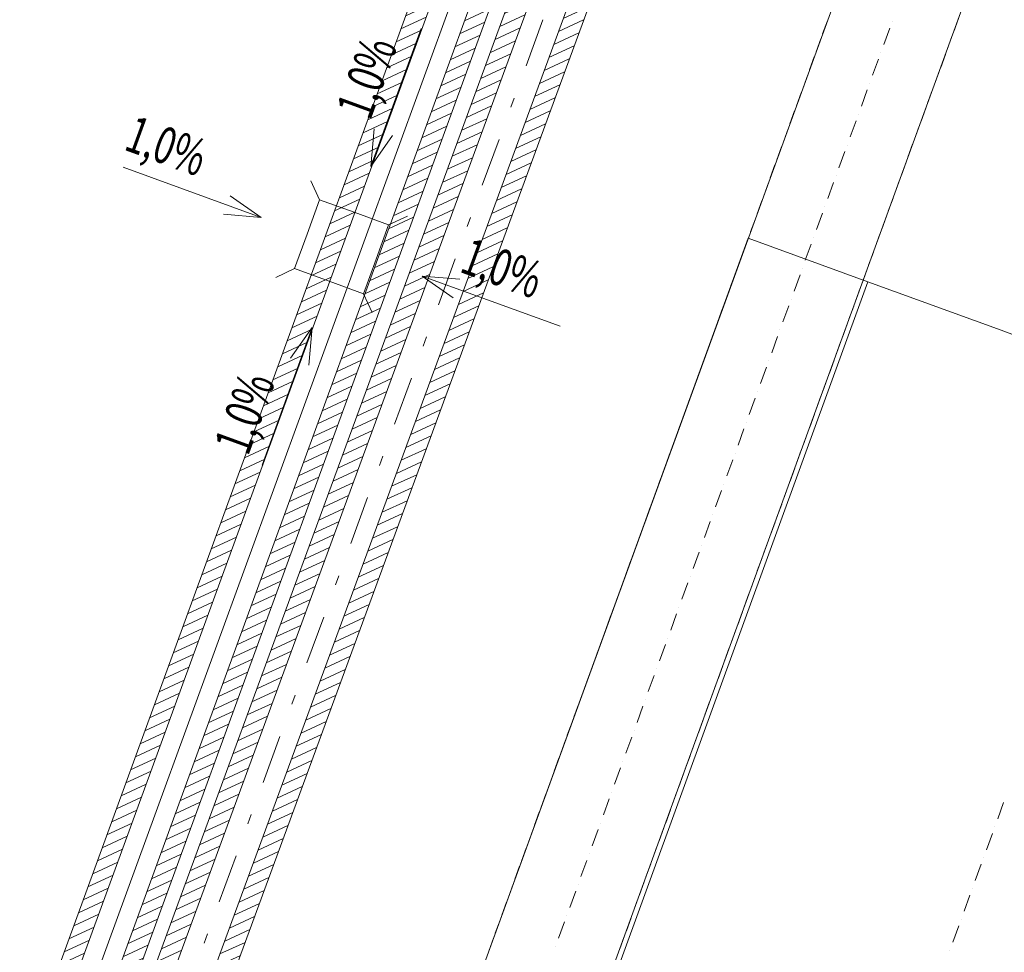
# Model space of a CAD drawing. Units: millimetres. Extents: x -2000 to 45500, y -500 to 29200.
# Drawn here: x 7258 to 9270, y 6530 to 8436 of the extents above; entities that cross this region are included whole.
import ezdxf
from ezdxf.enums import TextEntityAlignment as Align

# ---------------------------------------------------------------- set-up
doc = ezdxf.new("R2010")
doc.units = ezdxf.units.MM
doc.linetypes.add('DDS_LT4', pattern=[259.999998, 20, -69.999999, 100, -69.999999])
doc.linetypes.add('DDS_LT6', pattern=[160.000005, 120.000005, -40.000001])
for name, color, linetype in [('AP_BELKI - WIEŃCE', 7, 'Continuous'), ('AP_INSTALACJE - WPUSTY POSADZKOWE', 7, 'Continuous'), ('AP_istniejące_OPISY.wykonawczy', 7, 'Continuous'), ('AP_OSIE', 7, 'Continuous'), ('AP_STROPY.widoczne', 7, 'Continuous'), ('AP_ŚCIANY KONSTRUKCYJNE.WEWN.', 7, 'Continuous'), ('Chłodzenie powrót', 7, 'Continuous'), ('Chłodzenie zasilanie', 7, 'Continuous')]:
    doc.layers.add(name, color=color, linetype=linetype)
doc.styles.add('Lucida Console', font='txt', dxfattribs={"height": 0.2})

# ---------------------------------------------------------------- blocks, each defined once
blk = doc.blocks.new('SS_SS091209026_4dca070b-43ca-4a11-0000-00009a070000_000_020101_2__-110-10H_40-000000_0nff2-810602x-85')
at = {"color": 0, "lineweight": -2}
for p, q in [((-73.3, 26.9), (-1041.4, -2611.7)), ((-71.2, 26.1), (-74, 24.8)), ((73.3, -26.9), (-73.3, 26.9)), ((-35.7, 13.1), (-1003.9, -2625.5)), ((-44.7, 16.4), (-83.8, -1.7)), ((35.7, -13.1), (-932.5, -2651.7)), ((-42.2, -4.5), (-93.5, -28.3)), ((73.3, -26.9), (-894.9, -2665.5)), ((-51.9, -31.1), (-103.3, -54.8)), ((61.6, -22.6), (26.2, -38.9)), ((-61.7, -57.6), (-113, -81.4)), ((67.8, -41.7), (16.5, -65.5)), ((58.1, -68.3), (6.8, -92.1)), ((-71.4, -84.2), (-122.7, -107.9)), ((48.3, -94.8), (-3, -118.6)), ((-81.2, -110.7), (-132.5, -134.5)), ((-90.9, -137.3), (-142.2, -161.1)), ((38.6, -121.4), (-12.7, -145.2)), ((28.9, -147.9), (-22.5, -171.7)), ((-100.6, -163.8), (-152, -187.6)), ((19.1, -174.5), (-32.2, -198.3)), ((-110.4, -190.4), (-161.7, -214.2)), ((9.4, -201), (-42, -224.8)), ((-120.1, -216.9), (-171.5, -240.7)), ((-0.4, -227.6), (-51.7, -251.4)), ((-129.9, -243.5), (-181.2, -267.3)), ((-10.1, -254.2), (-61.4, -277.9)), ((-139.6, -270), (-190.9, -293.8)), ((-19.9, -280.7), (-71.2, -304.5)), ((-149.4, -296.6), (-200.7, -320.4)), ((-29.6, -307.3), (-80.9, -331)), ((-159.1, -323.2), (-210.4, -346.9)), ((-39.3, -333.8), (-90.7, -357.6)), ((-168.8, -349.7), (-220.2, -373.5)), ((-49.1, -360.4), (-100.4, -384.1)), ((-178.6, -376.3), (-229.9, -400)), ((-58.8, -386.9), (-110.2, -410.7)), ((-188.3, -402.8), (-239.7, -426.6)), ((-68.6, -413.5), (-119.9, -437.2)), ((-198.1, -429.4), (-249.4, -453.1)), ((-78.3, -440), (-129.7, -463.8)), ((-207.8, -455.9), (-259.2, -479.7)), ((-217.6, -482.5), (-268.9, -506.2)), ((-88.1, -466.6), (-139.4, -490.4)), ((-97.8, -493.1), (-149.1, -516.9)), ((-227.3, -509), (-278.6, -532.8)), ((-107.5, -519.7), (-158.9, -543.5)), ((-237.1, -535.6), (-288.4, -559.4)), ((-246.8, -562.1), (-298.1, -585.9)), ((-117.3, -546.2), (-168.6, -570)), ((-127, -572.8), (-178.4, -596.6)), ((-256.5, -588.7), (-307.9, -612.5)), ((-136.8, -599.3), (-188.1, -623.1)), ((-266.3, -615.2), (-317.6, -639)), ((-276, -641.8), (-327.4, -665.6)), ((-146.5, -625.9), (-197.9, -649.7)), ((-156.3, -652.5), (-207.6, -676.2)), ((-285.8, -668.3), (-337.1, -692.1)), ((-166, -679), (-217.3, -702.8)), ((-295.5, -694.9), (-346.8, -718.7)), ((-305.3, -721.5), (-356.6, -745.2)), ((-175.8, -705.6), (-227.1, -729.3)), ((-185.5, -732.1), (-236.8, -755.9)), ((-315, -748), (-366.3, -771.8)), ((-195.2, -758.7), (-246.6, -782.4)), ((-324.7, -774.6), (-376.1, -798.3)), ((-334.5, -801.1), (-385.8, -824.9)), ((-205, -785.2), (-256.3, -809)), ((-214.7, -811.8), (-266.1, -835.5)), ((-344.2, -827.7), (-395.6, -851.4)), ((-224.5, -838.3), (-275.8, -862.1)), ((-354, -854.2), (-405.3, -878)), ((-234.2, -864.9), (-285.5, -888.6)), ((-363.7, -880.8), (-415, -904.5)), ((-244, -891.4), (-295.3, -915.2)), ((-373.5, -907.3), (-424.8, -931.1)), ((-253.7, -918), (-305, -941.8)), ((-383.2, -933.9), (-434.5, -957.6)), ((-263.4, -944.5), (-314.8, -968.3)), ((-392.9, -960.4), (-444.3, -984.2)), ((-273.2, -971.1), (-324.5, -994.9)), ((-402.7, -987), (-454, -1010.8)), ((-282.9, -997.6), (-334.3, -1021.4)), ((-412.4, -1013.5), (-463.8, -1037.3)), ((-292.7, -1024.2), (-344, -1048)), ((-422.2, -1040.1), (-473.5, -1063.9)), ((-302.4, -1050.7), (-353.7, -1074.5)), ((-431.9, -1066.6), (-483.2, -1090.4)), ((-312.2, -1077.3), (-363.5, -1101.1)), ((-441.7, -1093.2), (-493, -1117)), ((-321.9, -1103.9), (-373.2, -1127.6)), ((-451.4, -1119.7), (-502.7, -1143.5)), ((-461.1, -1146.3), (-512.5, -1170.1)), ((-331.6, -1130.4), (-383, -1154.2)), ((-341.4, -1157), (-392.7, -1180.7)), ((-470.9, -1172.9), (-522.2, -1196.6)), ((-351.1, -1183.5), (-402.5, -1207.3)), ((-480.6, -1199.4), (-532, -1223.2)), ((-490.4, -1226), (-541.7, -1249.7)), ((-360.9, -1210.1), (-412.2, -1233.8)), ((-370.6, -1236.6), (-421.9, -1260.4)), ((-500.1, -1252.5), (-551.4, -1276.3)), ((-380.4, -1263.2), (-431.7, -1286.9)), ((-509.9, -1279.1), (-561.2, -1302.8)), ((-519.6, -1305.6), (-570.9, -1329.4)), ((-390.1, -1289.7), (-441.4, -1313.5)), ((-399.8, -1316.3), (-451.2, -1340.1)), ((-529.3, -1332.2), (-580.7, -1355.9)), ((-409.6, -1342.8), (-460.9, -1366.6)), ((-539.1, -1358.7), (-590.4, -1382.5)), ((-548.8, -1385.3), (-600.2, -1409.1)), ((-419.3, -1369.4), (-470.7, -1393.2)), ((-429.1, -1395.9), (-480.4, -1419.7)), ((-558.6, -1411.8), (-609.9, -1435.6)), ((-438.8, -1422.5), (-490.1, -1446.3)), ((-568.3, -1438.4), (-619.6, -1462.2)), ((-578.1, -1464.9), (-629.4, -1488.7)), ((-448.6, -1449), (-499.9, -1472.8)), ((-458.3, -1475.6), (-509.6, -1499.4)), ((-587.8, -1491.5), (-639.1, -1515.3)), ((-468, -1502.2), (-519.4, -1525.9)), ((-597.5, -1518), (-648.9, -1541.8)), ((-477.8, -1528.7), (-529.1, -1552.5)), ((-607.3, -1544.6), (-658.6, -1568.4)), ((-487.5, -1555.3), (-538.9, -1579)), ((-617, -1571.2), (-668.4, -1594.9)), ((-497.3, -1581.8), (-548.6, -1605.6)), ((-626.8, -1597.7), (-678.1, -1621.5)), ((-507, -1608.4), (-558.3, -1632.1)), ((-636.5, -1624.3), (-687.9, -1648)), ((-516.8, -1634.9), (-568.1, -1658.7)), ((-646.3, -1650.8), (-697.6, -1674.6)), ((-526.5, -1661.5), (-577.8, -1685.2)), ((-656, -1677.4), (-707.3, -1701.1)), ((-536.2, -1688), (-587.6, -1711.8)), ((-665.7, -1703.9), (-717.1, -1727.7)), ((-546, -1714.6), (-597.3, -1738.4)), ((-675.5, -1730.5), (-726.8, -1754.2)), ((-555.7, -1741.1), (-607.1, -1764.9)), ((-685.2, -1757), (-736.6, -1780.8)), ((-565.5, -1767.7), (-616.8, -1791.5)), ((-695, -1783.6), (-746.3, -1807.4)), ((-704.7, -1810.1), (-756.1, -1833.9)), ((-575.2, -1794.2), (-626.6, -1818)), ((-585, -1820.8), (-636.3, -1844.6)), ((-714.5, -1836.7), (-765.8, -1860.5)), ((-594.7, -1847.3), (-646, -1871.1)), ((-724.2, -1863.2), (-775.5, -1887)), ((-734, -1889.8), (-785.3, -1913.6)), ((-604.4, -1873.9), (-655.8, -1897.7)), ((-614.2, -1900.4), (-665.5, -1924.2)), ((-743.7, -1916.3), (-795, -1940.1)), ((-623.9, -1927), (-675.3, -1950.8)), ((-753.4, -1942.9), (-804.8, -1966.7)), ((-763.2, -1969.5), (-814.5, -1993.2)), ((-633.7, -1953.6), (-685, -1977.3)), ((-643.4, -1980.1), (-694.8, -2003.9)), ((-772.9, -1996), (-824.3, -2019.8)), ((-653.2, -2006.7), (-704.5, -2030.4)), ((-782.7, -2022.6), (-834, -2046.3)), ((-792.4, -2049.1), (-843.7, -2072.9)), ((-662.9, -2033.2), (-714.2, -2057)), ((-672.7, -2059.8), (-724, -2083.5)), ((-802.2, -2075.7), (-853.5, -2099.4)), ((-682.4, -2086.3), (-733.7, -2110.1)), ((-811.9, -2102.2), (-863.2, -2126)), ((-821.6, -2128.8), (-873, -2152.5)), ((-692.1, -2112.9), (-743.5, -2136.6)), ((-701.9, -2139.4), (-753.2, -2163.2)), ((-831.4, -2155.3), (-882.7, -2179.1)), ((-711.6, -2166), (-763, -2189.8)), ((-841.1, -2181.9), (-892.5, -2205.6)), ((-721.4, -2192.5), (-772.7, -2216.3)), ((-850.9, -2208.4), (-902.2, -2232.2)), ((-731.1, -2219.1), (-782.4, -2242.9)), ((-860.6, -2235), (-911.9, -2258.8)), ((-740.9, -2245.6), (-792.2, -2269.4)), ((-870.4, -2261.5), (-921.7, -2285.3)), ((-750.6, -2272.2), (-801.9, -2296)), ((-880.1, -2288.1), (-931.4, -2311.9)), ((-760.3, -2298.7), (-811.7, -2322.5)), ((-889.8, -2314.6), (-941.2, -2338.4)), ((-770.1, -2325.3), (-821.4, -2349.1)), ((-899.6, -2341.2), (-950.9, -2365)), ((-779.8, -2351.9), (-831.2, -2375.6)), ((-909.3, -2367.7), (-960.7, -2391.5)), ((-919.1, -2394.3), (-970.4, -2418.1)), ((-789.6, -2378.4), (-840.9, -2402.2)), ((-799.3, -2405), (-850.6, -2428.7)), ((-928.8, -2420.9), (-980.1, -2444.6)), ((-809.1, -2431.5), (-860.4, -2455.3)), ((-938.6, -2447.4), (-989.9, -2471.2)), ((-948.3, -2474), (-999.6, -2497.7)), ((-818.8, -2458.1), (-870.1, -2481.8)), ((-828.5, -2484.6), (-879.9, -2508.4)), ((-958, -2500.5), (-1009.4, -2524.3)), ((-838.3, -2511.2), (-889.6, -2534.9)), ((-967.8, -2527.1), (-1019.1, -2550.8)), ((-977.5, -2553.6), (-1028.9, -2577.4)), ((-848, -2537.7), (-899.4, -2561.5)), ((-857.8, -2564.3), (-909.1, -2588.1)), ((-987.3, -2580.2), (-1038.6, -2603.9)), ((-867.5, -2590.8), (-918.8, -2614.6)), ((-894.9, -2665.5), (-1041.4, -2611.7)), ((-997, -2606.7), (-1022.6, -2618.6)), ((-877.3, -2617.4), (-928.6, -2641.2)), ((-887, -2643.9), (-916.4, -2657.6))]:
    blk.add_line(p, q, dxfattribs=at)
at = {"color": 0, "linetype": 'DDS_LT4', "lineweight": -2}
blk.add_line((0, 0), (-968.2, -2638.6), dxfattribs=at)
blk = doc.blocks.new('SS_SS091209026_4dca070b-43ca-4a11-0000-000075050000_000_020101_2__-110-00H_40-000000_0nff3-1594541-2 -0-4004 Zielonyx-134')
at = {"color": 0, "lineweight": -2}
for p, q in [((0, 0.0781), (3.1595, 0.0781)), ((0, 0.0781), (0, -0.0781)), ((0.0029, 0.0781), (0.0429, 0.0381)), ((0.0312, 0.0781), (0.0712, 0.0381)), ((0.0594, 0.0781), (0.0994, 0.0381)), ((0.0877, 0.0781), (0.1277, 0.0381)), ((0.116, 0.0781), (0.156, 0.0381)), ((0.1443, 0.0781), (0.1843, 0.0381)), ((0.1726, 0.0781), (0.2126, 0.0381)), ((0.2009, 0.0781), (0.2409, 0.0381)), ((0.2291, 0.0781), (0.2691, 0.0381)), ((0.2574, 0.0781), (0.2974, 0.0381)), ((0.2857, 0.0781), (0.3257, 0.0381)), ((0.314, 0.0781), (0.354, 0.0381)), ((0.3423, 0.0781), (0.3823, 0.0381)), ((0.3706, 0.0781), (0.4106, 0.0381)), ((0.3988, 0.0781), (0.4388, 0.0381)), ((0.4271, 0.0781), (0.4671, 0.0381)), ((0.4554, 0.0781), (0.4954, 0.0381)), ((0.4837, 0.0781), (0.5237, 0.0381)), ((0.512, 0.0781), (0.552, 0.0381)), ((0.5403, 0.0781), (0.5803, 0.0381)), ((0.5686, 0.0781), (0.6086, 0.0381)), ((0.5968, 0.0781), (0.6368, 0.0381)), ((0.6251, 0.0781), (0.6651, 0.0381)), ((0.6534, 0.0781), (0.6934, 0.0381)), ((0.6817, 0.0781), (0.7217, 0.0381)), ((0.71, 0.0781), (0.75, 0.0381)), ((0.7383, 0.0781), (0.7783, 0.0381)), ((0.7665, 0.0781), (0.8065, 0.0381)), ((0.7948, 0.0781), (0.8348, 0.0381)), ((0.8231, 0.0781), (0.8631, 0.0381)), ((0.8514, 0.0781), (0.8914, 0.0381)), ((0.8797, 0.0781), (0.9197, 0.0381)), ((0.908, 0.0781), (0.948, 0.0381)), ((0.9362, 0.0781), (0.9762, 0.0381)), ((0.9645, 0.0781), (1.0045, 0.0381)), ((0.9928, 0.0781), (1.0328, 0.0381)), ((1.0211, 0.0781), (1.0611, 0.0381)), ((1.0494, 0.0781), (1.0894, 0.0381)), ((1.0777, 0.0781), (1.1177, 0.0381)), ((1.106, 0.0781), (1.146, 0.0381)), ((1.1342, 0.0781), (1.1742, 0.0381)), ((1.1625, 0.0781), (1.2025, 0.0381)), ((1.1908, 0.0781), (1.2308, 0.0381)), ((1.2191, 0.0781), (1.2591, 0.0381)), ((1.2474, 0.0781), (1.2874, 0.0381)), ((1.2757, 0.0781), (1.3157, 0.0381)), ((1.3039, 0.0781), (1.3439, 0.0381)), ((1.3322, 0.0781), (1.3722, 0.0381)), ((1.3605, 0.0781), (1.4005, 0.0381)), ((1.3888, 0.0781), (1.4288, 0.0381)), ((1.4171, 0.0781), (1.4571, 0.0381)), ((1.4454, 0.0781), (1.4854, 0.0381)), ((1.4737, 0.0781), (1.5137, 0.0381)), ((1.5019, 0.0781), (1.5419, 0.0381)), ((1.5302, 0.0781), (1.5702, 0.0381)), ((1.5585, 0.0781), (1.5985, 0.0381)), ((1.5868, 0.0781), (1.6268, 0.0381)), ((1.6151, 0.0781), (1.6551, 0.0381)), ((1.6434, 0.0781), (1.6834, 0.0381)), ((1.6716, 0.0781), (1.7116, 0.0381)), ((1.6999, 0.0781), (1.7399, 0.0381)), ((1.7282, 0.0781), (1.7682, 0.0381)), ((1.7565, 0.0781), (1.7965, 0.0381)), ((1.7848, 0.0781), (1.8248, 0.0381)), ((1.8131, 0.0781), (1.8531, 0.0381)), ((1.8413, 0.0781), (1.8813, 0.0381)), ((1.8696, 0.0781), (1.9096, 0.0381)), ((1.8979, 0.0781), (1.9379, 0.0381)), ((1.9262, 0.0781), (1.9662, 0.0381)), ((1.9545, 0.0781), (1.9945, 0.0381)), ((1.9828, 0.0781), (2.0228, 0.0381)), ((2.0111, 0.0781), (2.0511, 0.0381)), ((2.0393, 0.0781), (2.0793, 0.0381)), ((2.0676, 0.0781), (2.1076, 0.0381)), ((2.0959, 0.0781), (2.1359, 0.0381)), ((2.1242, 0.0781), (2.1642, 0.0381)), ((2.1525, 0.0781), (2.1925, 0.0381)), ((2.1808, 0.0781), (2.2208, 0.0381)), ((2.209, 0.0781), (2.249, 0.0381)), ((2.2373, 0.0781), (2.2773, 0.0381)), ((2.2656, 0.0781), (2.3056, 0.0381)), ((2.2939, 0.0781), (2.3339, 0.0381)), ((2.3222, 0.0781), (2.3622, 0.0381)), ((2.3505, 0.0781), (2.3905, 0.0381)), ((2.3787, 0.0781), (2.4187, 0.0381)), ((2.407, 0.0781), (2.447, 0.0381)), ((2.4353, 0.0781), (2.4753, 0.0381)), ((2.4636, 0.0781), (2.5036, 0.0381)), ((2.4919, 0.0781), (2.5319, 0.0381)), ((2.5202, 0.0781), (2.5602, 0.0381)), ((2.5485, 0.0781), (2.5885, 0.0381)), ((2.5767, 0.0781), (2.6167, 0.0381)), ((2.605, 0.0781), (2.645, 0.0381)), ((2.6333, 0.0781), (2.6733, 0.0381)), ((2.6616, 0.0781), (2.7016, 0.0381)), ((2.6899, 0.0781), (2.7299, 0.0381)), ((2.7182, 0.0781), (2.7582, 0.0381)), ((2.7464, 0.0781), (2.7864, 0.0381)), ((2.7747, 0.0781), (2.8147, 0.0381)), ((2.803, 0.0781), (2.843, 0.0381)), ((2.8313, 0.0781), (2.8713, 0.0381)), ((2.8596, 0.0781), (2.8996, 0.0381)), ((2.8879, 0.0781), (2.9279, 0.0381)), ((2.9161, 0.0781), (2.9561, 0.0381)), ((2.9444, 0.0781), (2.9844, 0.0381)), ((2.9727, 0.0781), (3.0127, 0.0381)), ((3.001, 0.0781), (3.041, 0.0381)), ((3.0293, 0.0781), (3.0693, 0.0381)), ((3.0576, 0.0781), (3.0976, 0.0381)), ((3.0859, 0.0781), (3.1259, 0.0381)), ((3.1141, 0.0781), (3.1541, 0.0381)), ((3.1424, 0.0781), (3.1595, 0.061)), ((3.1595, 0.0781), (3.1595, -0.0781)), ((0, 0.0526), (0.0146, 0.0381)), ((0, 0.0381), (3.1595, 0.0381)), ((0, -0.0381), (3.1595, -0.0381)), ((0.0058, -0.0381), (0.0458, -0.0781)), ((0.0341, -0.0381), (0.0741, -0.0781)), ((0.0624, -0.0381), (0.1024, -0.0781)), ((0.0907, -0.0381), (0.1307, -0.0781)), ((0.119, -0.0381), (0.159, -0.0781)), ((0.1473, -0.0381), (0.1873, -0.0781)), ((0.1755, -0.0381), (0.2155, -0.0781)), ((0.2038, -0.0381), (0.2438, -0.0781)), ((0.2321, -0.0381), (0.2721, -0.0781)), ((0.2604, -0.0381), (0.3004, -0.0781)), ((0.2887, -0.0381), (0.3287, -0.0781)), ((0.317, -0.0381), (0.357, -0.0781)), ((0.3452, -0.0381), (0.3852, -0.0781)), ((0.3735, -0.0381), (0.4135, -0.0781)), ((0.4018, -0.0381), (0.4418, -0.0781)), ((0.4301, -0.0381), (0.4701, -0.0781)), ((0.4584, -0.0381), (0.4984, -0.0781)), ((0.4867, -0.0381), (0.5267, -0.0781)), ((0.5149, -0.0381), (0.5549, -0.0781)), ((0.5432, -0.0381), (0.5832, -0.0781)), ((0.5715, -0.0381), (0.6115, -0.0781)), ((0.5998, -0.0381), (0.6398, -0.0781)), ((0.6281, -0.0381), (0.6681, -0.0781)), ((0.6564, -0.0381), (0.6964, -0.0781)), ((0.6847, -0.0381), (0.7247, -0.0781)), ((0.7129, -0.0381), (0.7529, -0.0781)), ((0.7412, -0.0381), (0.7812, -0.0781)), ((0.7695, -0.0381), (0.8095, -0.0781)), ((0.7978, -0.0381), (0.8378, -0.0781)), ((0.8261, -0.0381), (0.8661, -0.0781)), ((0.8544, -0.0381), (0.8944, -0.0781)), ((0.8826, -0.0381), (0.9226, -0.0781)), ((0.9109, -0.0381), (0.9509, -0.0781)), ((0.9392, -0.0381), (0.9792, -0.0781)), ((0.9675, -0.0381), (1.0075, -0.0781)), ((0.9958, -0.0381), (1.0358, -0.0781)), ((1.0241, -0.0381), (1.0641, -0.0781)), ((1.0523, -0.0381), (1.0923, -0.0781)), ((1.0806, -0.0381), (1.1206, -0.0781)), ((1.1089, -0.0381), (1.1489, -0.0781)), ((1.1372, -0.0381), (1.1772, -0.0781)), ((1.1655, -0.0381), (1.2055, -0.0781)), ((1.1938, -0.0381), (1.2338, -0.0781)), ((1.2221, -0.0381), (1.2621, -0.0781)), ((1.2503, -0.0381), (1.2903, -0.0781)), ((1.2786, -0.0381), (1.3186, -0.0781)), ((1.3069, -0.0381), (1.3469, -0.0781)), ((1.3352, -0.0381), (1.3752, -0.0781)), ((1.3635, -0.0381), (1.4035, -0.0781)), ((1.3918, -0.0381), (1.4318, -0.0781)), ((1.42, -0.0381), (1.46, -0.0781)), ((1.4483, -0.0381), (1.4883, -0.0781)), ((1.4766, -0.0381), (1.5166, -0.0781)), ((1.5049, -0.0381), (1.5449, -0.0781)), ((1.5332, -0.0381), (1.5732, -0.0781)), ((1.5615, -0.0381), (1.6015, -0.0781)), ((1.5898, -0.0381), (1.6298, -0.0781)), ((1.618, -0.0381), (1.658, -0.0781)), ((1.6463, -0.0381), (1.6863, -0.0781)), ((1.6746, -0.0381), (1.7146, -0.0781)), ((1.7029, -0.0381), (1.7429, -0.0781)), ((1.7312, -0.0381), (1.7712, -0.0781)), ((1.7595, -0.0381), (1.7995, -0.0781)), ((1.7877, -0.0381), (1.8277, -0.0781)), ((1.816, -0.0381), (1.856, -0.0781)), ((1.8443, -0.0381), (1.8843, -0.0781)), ((1.8726, -0.0381), (1.9126, -0.0781)), ((1.9009, -0.0381), (1.9409, -0.0781)), ((1.9292, -0.0381), (1.9692, -0.0781)), ((1.9574, -0.0381), (1.9974, -0.0781)), ((1.9857, -0.0381), (2.0257, -0.0781)), ((2.014, -0.0381), (2.054, -0.0781)), ((2.0423, -0.0381), (2.0823, -0.0781)), ((2.0706, -0.0381), (2.1106, -0.0781)), ((2.0989, -0.0381), (2.1389, -0.0781)), ((2.1272, -0.0381), (2.1672, -0.0781)), ((2.1554, -0.0381), (2.1954, -0.0781)), ((2.1837, -0.0381), (2.2237, -0.0781)), ((2.212, -0.0381), (2.252, -0.0781)), ((2.2403, -0.0381), (2.2803, -0.0781)), ((2.2686, -0.0381), (2.3086, -0.0781)), ((2.2969, -0.0381), (2.3369, -0.0781)), ((2.3251, -0.0381), (2.3651, -0.0781)), ((2.3534, -0.0381), (2.3934, -0.0781)), ((2.3817, -0.0381), (2.4217, -0.0781)), ((2.41, -0.0381), (2.45, -0.0781)), ((2.4383, -0.0381), (2.4783, -0.0781)), ((2.4666, -0.0381), (2.5066, -0.0781)), ((2.4948, -0.0381), (2.5348, -0.0781)), ((2.5231, -0.0381), (2.5631, -0.0781)), ((2.5514, -0.0381), (2.5914, -0.0781)), ((2.5797, -0.0381), (2.6197, -0.0781)), ((2.608, -0.0381), (2.648, -0.0781)), ((2.6363, -0.0381), (2.6763, -0.0781)), ((2.6646, -0.0381), (2.7046, -0.0781)), ((2.6928, -0.0381), (2.7328, -0.0781)), ((2.7211, -0.0381), (2.7611, -0.0781)), ((2.7494, -0.0381), (2.7894, -0.0781)), ((2.7777, -0.0381), (2.8177, -0.0781)), ((2.806, -0.0381), (2.846, -0.0781)), ((2.8343, -0.0381), (2.8743, -0.0781)), ((2.8625, -0.0381), (2.9025, -0.0781)), ((2.8908, -0.0381), (2.9308, -0.0781)), ((2.9191, -0.0381), (2.9591, -0.0781)), ((2.9474, -0.0381), (2.9874, -0.0781)), ((2.9757, -0.0381), (3.0157, -0.0781)), ((3.004, -0.0381), (3.044, -0.0781)), ((3.0322, -0.0381), (3.0722, -0.0781)), ((3.0605, -0.0381), (3.1005, -0.0781)), ((3.0888, -0.0381), (3.1288, -0.0781)), ((3.1171, -0.0381), (3.1571, -0.0781)), ((3.1454, -0.0381), (3.1595, -0.0521)), ((0, -0.0605), (0.0175, -0.0781)), ((0, -0.0781), (3.1595, -0.0781))]:
    blk.add_line(p, q, dxfattribs=at)
at = {"color": 0, "linetype": 'DDS_LT4', "lineweight": -2}
blk.add_line((0, 0), (3.1595, 0), dxfattribs=at)

msp = doc.modelspace()

# ---------------------------------------------------------------- linework, layer by layer
at = {"layer": 'AP_BELKI - WIEŃCE', "color": 8, "lineweight": 0}
for p, q in [((8908.5, 8433.7), (8898.8, 8407.2)), ((9176.4, 8438.8), (9166.7, 8412.2)), ((8895.1, 8397), (8885.5, 8370.4)), ((9163, 8402), (9153.3, 8375.5)), ((8881.7, 8360.2), (8872.1, 8333.7)), ((9149.6, 8365.2), (9140, 8338.7)), ((8868.3, 8323.4), (8858.7, 8296.9)), ((9136.2, 8328.5), (9126.6, 8302)), ((9122.8, 8291.7), (9113.2, 8265.2)), ((8855, 8286.7), (8845.3, 8260.2)), ((8841.6, 8249.9), (8831.9, 8223.4)), ((9109.5, 8255), (9099.8, 8228.4)), ((8828.2, 8213.1), (8818.6, 8186.6)), ((9096.1, 8218.2), (9086.4, 8191.7)), ((8814.8, 8176.4), (8805.2, 8149.9)), ((9082.7, 8181.4), (9073.1, 8154.9)), ((8801.4, 8139.6), (8791.8, 8113.1)), ((9069.3, 8144.7), (9059.7, 8118.1)), ((8788.1, 8102.9), (8778.4, 8076.3)), ((9055.9, 8107.9), (9046.3, 8081.4)), ((9042.6, 8071.1), (9032.9, 8044.6)), ((8774.7, 8066.1), (8765, 8039.6)), ((8761.3, 8029.3), (8751.6, 8002.8)), ((9029.2, 8034.4), (9019.5, 8007.9)), ((8747.9, 7992.6), (8738.3, 7966.1)), ((9015.8, 7997.6), (9006.1, 7971.1)), ((8734.5, 7955.8), (8724.9, 7929.3)), ((9002.4, 7960.8), (8992.8, 7934.3)), ((8721.2, 7919), (8711.5, 7892.5)), ((8989, 7924.1), (8979.4, 7897.6)), ((8707.8, 7882.3), (8698.1, 7855.8)), ((8975.7, 7887.3), (8966, 7860.8)), ((8962.3, 7850.6), (8952.6, 7824)), ((8694.4, 7845.5), (8684.7, 7819)), ((8681, 7808.8), (8671.4, 7782.2)), ((8948.9, 7813.8), (8939.2, 7787.3)), ((8667.6, 7772), (8658, 7745.5)), ((8935.5, 7777), (8925.9, 7750.5)), ((8654.3, 7735.2), (8644.6, 7708.7)), ((8922.1, 7740.3), (8912.5, 7713.8)), ((8640.9, 7698.5), (8631.2, 7671.9)), ((8908.8, 7703.5), (8899.1, 7677)), ((8895.4, 7666.7), (8885.7, 7640.2)), ((8627.5, 7661.7), (8617.8, 7635.2)), ((8882, 7630), (8872.3, 7603.5)), ((8614.1, 7624.9), (8604.5, 7598.4)), ((8600.7, 7588.2), (8591.1, 7561.7)), ((8868.6, 7593.2), (8859, 7566.7)), ((8587.4, 7551.4), (8577.7, 7524.9)), ((8855.2, 7556.5), (8845.6, 7529.9)), ((8574, 7514.7), (8564.3, 7488.1)), ((8841.9, 7519.7), (8832.2, 7493.2)), ((8560.6, 7477.9), (8550.9, 7451.4)), ((8828.5, 7482.9), (8818.8, 7456.4)), ((8815.1, 7446.2), (8805.4, 7419.6)), ((8547.2, 7441.1), (8537.6, 7414.6)), ((8801.7, 7409.4), (8792.1, 7382.9)), ((8533.8, 7404.4), (8524.2, 7377.8)), ((8520.5, 7367.6), (8510.8, 7341.1)), ((8788.3, 7372.6), (8778.7, 7346.1)), ((8507.1, 7330.8), (8497.4, 7304.3)), ((8775, 7335.9), (8765.3, 7309.4)), ((8493.7, 7294.1), (8484, 7267.6)), ((8761.6, 7299.1), (8751.9, 7272.6)), ((8480.3, 7257.3), (8470.7, 7230.8)), ((8748.2, 7262.4), (8738.5, 7235.8)), ((8734.8, 7225.6), (8725.2, 7199.1)), ((8466.9, 7220.6), (8457.3, 7194)), ((8453.5, 7183.8), (8443.9, 7157.3)), ((8721.4, 7188.8), (8711.8, 7162.3)), ((8440.2, 7147), (8430.5, 7120.5)), ((8708, 7152.1), (8698.4, 7125.5)), ((8426.8, 7110.3), (8417.1, 7083.7)), ((8694.7, 7115.3), (8685, 7088.8)), ((8413.4, 7073.5), (8403.8, 7047)), ((8681.3, 7078.5), (8671.6, 7052)), ((8400, 7036.7), (8390.4, 7010.2)), ((8667.9, 7041.8), (8658.3, 7015.3)), ((8654.5, 7005), (8644.9, 6978.5)), ((8386.6, 7000), (8377, 6973.5)), ((8373.3, 6963.2), (8363.6, 6936.7)), ((8641.1, 6968.3), (8631.5, 6941.7)), ((8359.9, 6926.4), (8350.2, 6899.9)), ((8627.8, 6931.5), (8618.1, 6905)), ((8346.5, 6889.7), (8336.9, 6863.2)), ((8614.4, 6894.7), (8604.7, 6868.2)), ((8333.1, 6852.9), (8323.5, 6826.4)), ((8601, 6858), (8591.3, 6831.4)), ((8587.6, 6821.2), (8578, 6794.7)), ((8319.7, 6816.2), (8310.1, 6789.6)), ((8574.2, 6784.4), (8564.6, 6757.9)), ((8306.4, 6779.4), (8296.7, 6752.9)), ((8293, 6742.6), (8283.3, 6716.1)), ((8560.9, 6747.7), (8551.2, 6721.2)), ((8279.6, 6705.9), (8269.9, 6679.4)), ((8547.5, 6710.9), (8537.8, 6684.4)), ((8266.2, 6669.1), (8256.6, 6642.6)), ((8534.1, 6674.1), (8524.4, 6647.6)), ((8252.8, 6632.3), (8243.2, 6605.8)), ((8520.7, 6637.4), (8511.1, 6610.9)), ((8507.3, 6600.6), (8497.7, 6574.1)), ((8239.5, 6595.6), (8229.8, 6569.1)), ((8494, 6563.9), (8484.3, 6537.3)), ((8226.1, 6558.8), (8216.4, 6532.3))]:
    msp.add_line(p, q, dxfattribs=at)
at = {"layer": 'AP_INSTALACJE - WPUSTY POSADZKOWE', "color": 8, "lineweight": 0}
for p, q in [((8078.1, 8418.1), (7975.5, 8136.2)), ((7975.5, 8136.2), (7982.2, 8213.2)), ((7975.5, 8136.2), (8019.8, 8199.5)), ((7469.4, 8134.5), (7751.3, 8031.9)), ((7870.9, 8068.2), (7853, 8106.7)), ((7751.3, 8031.9), (7688, 8076.3)), ((7845.3, 7997.7), (7870.9, 8068.2)), ((7870.9, 8068.2), (7941.4, 8042.6)), ((7751.3, 8031.9), (7674.3, 8038.7)), ((7941.4, 8042.6), (8011.9, 8016.9)), ((8011.9, 8016.9), (8050.3, 8034.8)), ((8011.9, 8016.9), (7986.2, 7946.4)), ((7819.6, 7927.3), (7845.3, 7997.7)), ((7986.2, 7946.4), (7960.6, 7876)), ((7781.1, 7909.3), (7819.6, 7927.3)), ((7890.1, 7901.6), (7819.6, 7927.3)), ((8362.1, 7809.6), (8080.2, 7912.2)), ((8080.2, 7912.2), (8157.2, 7905.5)), ((8080.2, 7912.2), (8143.5, 7867.9)), ((7960.6, 7876), (7890.1, 7901.6)), ((7978.5, 7837.5), (7960.6, 7876)), ((7753.2, 7525.4), (7855.8, 7807.3)), ((7855.8, 7807.3), (7811.4, 7744)), ((7855.8, 7807.3), (7849, 7730.3))]:
    msp.add_line(p, q, dxfattribs=at)
at = {"layer": 'AP_OSIE', "color": 8, "lineweight": 0}
for p, q in [((9040.8, 8431.8), (9040.8, 8431.8)), ((9036, 8418.5), (9023.9, 8385.3)), ((9013, 8355.5), (9001, 8322.4)), ((9017.9, 8368.8), (9017.9, 8368.8)), ((8990.1, 8292.5), (8978.1, 8259.4)), ((8994.9, 8305.8), (8994.9, 8305.8)), ((8972, 8242.8), (8972, 8242.8)), ((8967.2, 8229.5), (8955.1, 8196.4)), ((8949.1, 8179.8), (8949.1, 8179.8)), ((8944.3, 8166.6), (8932.2, 8133.4)), ((8926.2, 8116.8), (8926.2, 8116.8)), ((8921.3, 8103.6), (8909.3, 8070.4)), ((8903.2, 8053.8), (8903.2, 8053.8)), ((8898.4, 8040.6), (8886.4, 8007.4)), ((8880.3, 7990.9), (8880.3, 7990.9)), ((8875.5, 7977.6), (8863.4, 7944.5)), ((8857.4, 7927.9), (8857.4, 7927.9)), ((8852.6, 7914.6), (8840.5, 7881.5)), ((8829.6, 7851.6), (8817.6, 7818.5)), ((8834.5, 7864.9), (8834.5, 7864.9)), ((8806.7, 7788.6), (8794.7, 7755.5)), ((8811.5, 7801.9), (8811.5, 7801.9)), ((8788.6, 7738.9), (8788.6, 7738.9)), ((8783.8, 7725.7), (8771.7, 7692.5)), ((8765.7, 7675.9), (8765.7, 7675.9)), ((8760.9, 7662.7), (8748.8, 7629.5)), ((8742.8, 7612.9), (8742.8, 7612.9)), ((8737.9, 7599.7), (8725.9, 7566.5)), ((8719.8, 7550), (8719.8, 7550)), ((8715, 7536.7), (8703, 7503.6)), ((8696.9, 7487), (8696.9, 7487)), ((8692.1, 7473.7), (8680, 7440.6)), ((8669.2, 7410.7), (8657.1, 7377.6)), ((8674, 7424), (8674, 7424)), ((8646.2, 7347.7), (8634.2, 7314.6)), ((8651.1, 7361), (8651.1, 7361)), ((8623.3, 7284.8), (8611.3, 7251.6)), ((8628.1, 7298), (8628.1, 7298)), ((8605.2, 7235), (8605.2, 7235)), ((8600.4, 7221.8), (8588.3, 7188.6)), ((8582.3, 7172.1), (8582.3, 7172.1)), ((8577.5, 7158.8), (8565.4, 7125.6)), ((8559.4, 7109.1), (8559.4, 7109.1)), ((8554.5, 7095.8), (8542.5, 7062.7)), ((8536.4, 7046.1), (8536.4, 7046.1)), ((8531.6, 7032.8), (8519.6, 6999.7)), ((8513.5, 6983.1), (8513.5, 6983.1)), ((8508.7, 6969.8), (8496.6, 6936.7)), ((8485.8, 6906.8), (8473.7, 6873.7)), ((8490.6, 6920.1), (8490.6, 6920.1)), ((8462.8, 6843.9), (8450.8, 6810.7)), ((8467.7, 6857.1), (8467.7, 6857.1)), ((9268.7, 6835.9), (9256.6, 6802.7)), ((8444.7, 6794.1), (8444.7, 6794.1)), ((9250.6, 6786.1), (9250.6, 6786.1)), ((8439.9, 6780.9), (8427.9, 6747.7)), ((9245.8, 6772.9), (9233.7, 6739.7)), ((8421.8, 6731.2), (8421.8, 6731.2)), ((9227.7, 6723.2), (9227.7, 6723.2)), ((8417, 6717.9), (8404.9, 6684.7)), ((9222.9, 6709.9), (9210.8, 6676.7)), ((8398.9, 6668.2), (8398.9, 6668.2)), ((8394.1, 6654.9), (8382, 6621.8)), ((9199.9, 6646.9), (9187.9, 6613.8)), ((9204.8, 6660.2), (9204.8, 6660.2)), ((8376, 6605.2), (8376, 6605.2)), ((8371.1, 6591.9), (8359.1, 6558.8)), ((9177, 6583.9), (9164.9, 6550.8)), ((9181.8, 6597.2), (9181.8, 6597.2)), ((8353.1, 6542.2), (8353.1, 6542.2)), ((9158.9, 6534.2), (9158.9, 6534.2))]:
    msp.add_line(p, q, dxfattribs=at)
at = {"layer": 'AP_STROPY.widoczne', "color": 8, "lineweight": 0}
for p, q in [((8746.7, 7989.3), (7079.2, 3407.9)), ((8991.1, 7900.4), (8746.7, 7989.3)), ((7323.6, 3319), (8991.1, 7900.4)), ((9263.6, 7801.2), (8991.1, 7900.4)), ((11020.8, 7161.6), (9263.6, 7801.2))]:
    msp.add_line(p, q, dxfattribs=at)
at = {"layer": 'AP_ŚCIANY KONSTRUKCYJNE.WEWN.', "color": 8, "lineweight": 0}
for p, q in [((9160.4, 9126), (7079.2, 3407.9)), ((7314.2, 3322.4), (9395.4, 9040.4))]:
    msp.add_line(p, q, dxfattribs=at)

# ---------------------------------------------------------------- block references
at = {"layer": 'Chłodzenie powrót', "color": 3, "linetype": 'DDS_LT6', "lineweight": 0, "xscale": 1000, "yscale": 1000, "zscale": 1000, "rotation": 249.9584935416865}
msp.add_blockref('SS_SS091209026_4dca070b-43ca-4a11-0000-000075050000_000_020101_2__-110-00H_40-000000_0nff3-1594541-2 -0-4004 Zielonyx-134', (8417, 9230.9), dxfattribs=at)
at = {"layer": 'Chłodzenie zasilanie', "color": 84, "lineweight": 0}
msp.add_blockref('SS_SS091209026_4dca070b-43ca-4a11-0000-00009a070000_000_020101_2__-110-10H_40-000000_0nff2-810602x-85', (8537.3, 9008.3), dxfattribs=at)

# ---------------------------------------------------------------- texts
at = {"layer": 'AP_istniejące_OPISY.wykonawczy', "color": 8, "lineweight": 0, "style": 'Lucida Console', "width": 0.568477}
for rotation, p, p2 in [(70, (7974.1, 8228.5), (8030.2, 8382.6)), (340, (7468.3, 8171.2), (7622.4, 8115.1)), (340, (8154.3, 7921.5), (8308.4, 7865.4)), (70, (7724.4, 7542.5), (7780.5, 7696.7))]:
    msp.add_text('1,0%', height=75, rotation=rotation, dxfattribs=at).set_placement(p, p2, align=Align.FIT)

doc.saveas('drawing.dxf')
